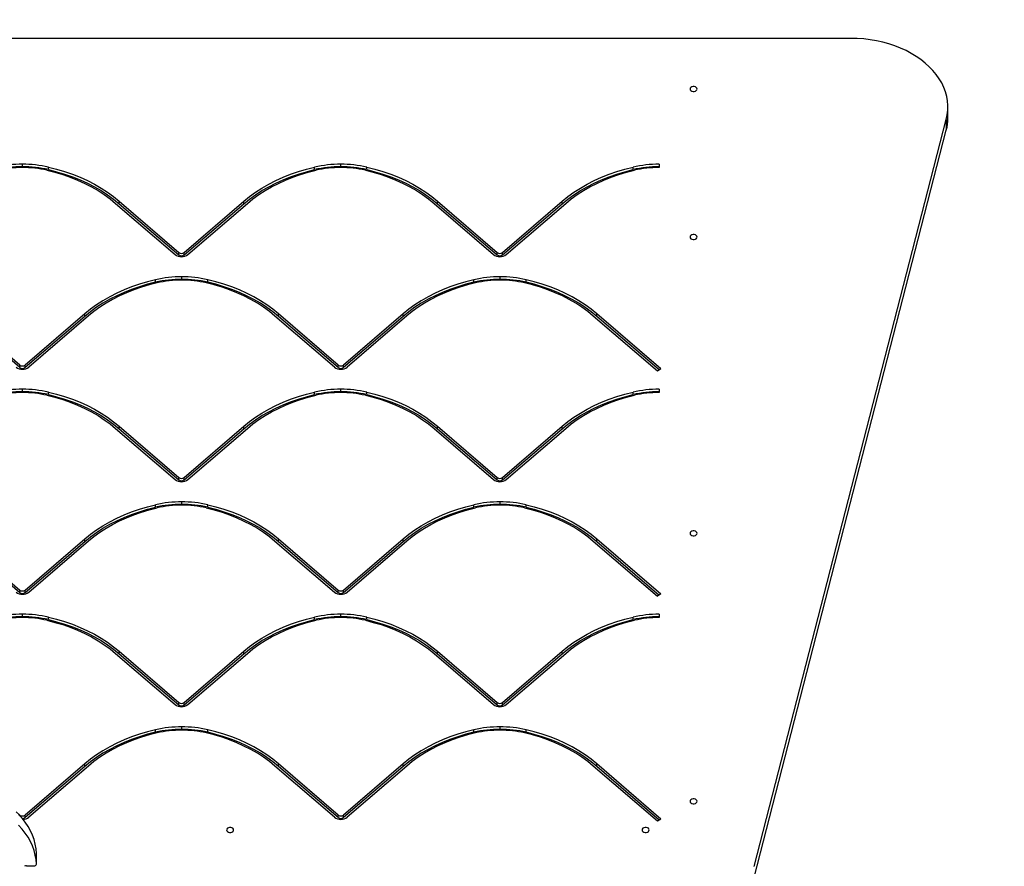
# Model space of a CAD drawing. Units: millimetres. Extents: x -1789 to 2781, y -1730 to 2675.
# Drawn here: x 494 to 1329, y 473 to 1191 of the extents above; entities that cross this region are included whole.
import ezdxf

# ---------------------------------------------------------------- set-up
doc = ezdxf.new("R2010")
doc.units = ezdxf.units.MM
doc.header["$LTSCALE"] = 50

msp = doc.modelspace()

# ---------------------------------------------------------------- linework, layer by layer
at = {"color": 7, "linetype": 'Continuous', "lineweight": 25}
for p, q in [((1198.32, 1175.24), (360.82, 1175.24)), ((1280.82, 1107.71), (1280.82, 1116.9)), ((1116.48, 472.51), (1279.49, 1106.47)), ((1279.49, 1106.47), (1279.49, 1097.28)), ((1116.48, 463.31), (1279.49, 1097.28)), ((495.87, 1066.33), (495.87, 1068.45)), ((517.98, 1063.84), (517.98, 1065.97)), ((743.75, 1063.86), (743.75, 1065.98)), ((765.87, 1066.33), (765.87, 1068.45)), ((787.98, 1063.84), (787.98, 1065.97)), ((1013.75, 1063.86), (1013.75, 1065.98)), ((1035.87, 1068.45), (1035.87, 1065.62)), ((578.07, 1036.98), (628.47, 993.6)), ((578.07, 1034.85), (578.07, 1036.98)), ((633.1, 993.6), (683.64, 1037.02)), ((683.64, 1034.9), (683.64, 1037.02)), ((848.07, 1036.98), (898.47, 993.6)), ((848.07, 1034.85), (848.07, 1036.98)), ((903.1, 993.6), (953.64, 1037.02)), ((953.64, 1034.9), (953.64, 1037.02)), ((574.98, 1035.18), (625.38, 991.8)), ((578.07, 1034.85), (628.47, 991.48)), ((633.1, 991.48), (683.64, 1034.9)), ((636.19, 991.8), (686.73, 1035.22)), ((844.98, 1035.18), (895.38, 991.8)), ((848.07, 1034.85), (898.47, 991.48)), ((903.1, 991.48), (953.64, 1034.9)), ((906.19, 991.8), (956.73, 1035.22)), ((628.47, 991.48), (628.47, 993.6)), ((633.1, 991.48), (633.1, 993.6)), ((898.47, 991.48), (898.47, 993.6)), ((903.1, 991.48), (903.1, 993.6)), ((608.87, 968.31), (608.87, 970.43)), ((630.98, 970.79), (630.98, 972.91)), ((653.1, 968.3), (653.1, 970.42)), ((878.87, 968.31), (878.87, 970.43)), ((900.98, 970.79), (900.98, 972.91)), ((923.1, 968.3), (923.1, 970.42)), ((493.58, 898.06), (443.18, 941.43)), ((493.58, 895.93), (443.18, 939.31)), ((548.75, 941.48), (498.22, 898.05)), ((548.75, 939.35), (498.22, 895.93)), ((551.84, 939.68), (501.31, 896.26)), ((548.75, 939.35), (548.75, 941.48)), ((760.49, 896.26), (710.09, 939.64)), ((763.58, 898.06), (713.18, 941.43)), ((713.18, 939.31), (713.18, 941.43)), ((763.58, 895.93), (713.18, 939.31)), ((818.75, 941.48), (768.22, 898.05)), ((818.75, 939.35), (768.22, 895.93)), ((821.84, 939.68), (771.31, 896.26)), ((818.75, 939.35), (818.75, 941.48)), ((1034.39, 892.91), (980.09, 939.64)), ((1037.48, 894.71), (983.18, 941.43)), ((983.18, 939.31), (983.18, 941.43)), ((1036, 893.85), (983.18, 939.31)), ((493.58, 895.93), (493.58, 898.06)), ((498.22, 895.93), (498.22, 898.05)), ((763.58, 895.93), (763.58, 898.06)), ((768.22, 895.93), (768.22, 898.05)), ((1037.48, 894.71), (1034.39, 892.91)), ((495.87, 875.41), (495.87, 877.53)), ((765.87, 875.41), (765.87, 877.53)), ((1035.87, 877.53), (1035.87, 874.7)), ((517.98, 872.93), (517.98, 875.05)), ((743.75, 872.94), (743.75, 875.06)), ((787.98, 872.93), (787.98, 875.05)), ((1013.75, 872.94), (1013.75, 875.06)), ((574.98, 844.26), (625.38, 800.88)), ((578.07, 846.06), (628.47, 802.68)), ((578.07, 843.94), (578.07, 846.06)), ((578.07, 843.94), (628.47, 800.56)), ((633.1, 802.68), (683.64, 846.1)), ((633.1, 800.56), (683.64, 843.98)), ((636.19, 800.88), (686.73, 844.3)), ((683.64, 843.98), (683.64, 846.1)), ((844.98, 844.26), (895.38, 800.88)), ((848.07, 846.06), (898.47, 802.68)), ((848.07, 843.94), (848.07, 846.06)), ((848.07, 843.94), (898.47, 800.56)), ((903.1, 802.68), (953.64, 846.1)), ((903.1, 800.56), (953.64, 843.98)), ((906.19, 800.88), (956.73, 844.3)), ((953.64, 843.98), (953.64, 846.1)), ((628.47, 800.56), (628.47, 802.68)), ((633.1, 800.56), (633.1, 802.68)), ((898.47, 800.56), (898.47, 802.68)), ((903.1, 800.56), (903.1, 802.68)), ((608.87, 777.39), (608.87, 779.51)), ((630.98, 779.87), (630.98, 781.99)), ((653.1, 777.38), (653.1, 779.5)), ((878.87, 777.39), (878.87, 779.51)), ((900.98, 779.87), (900.98, 781.99)), ((923.1, 777.38), (923.1, 779.5)), ((443.18, 750.51), (493.58, 707.14)), ((443.18, 748.39), (493.58, 705.02)), ((498.22, 707.14), (548.75, 750.56)), ((498.22, 705.01), (548.75, 748.44)), ((501.31, 705.34), (551.84, 748.76)), ((548.75, 748.44), (548.75, 750.56)), ((710.09, 748.72), (760.49, 705.34)), ((713.18, 750.51), (763.58, 707.14)), ((713.18, 748.39), (713.18, 750.51)), ((713.18, 748.39), (763.58, 705.02)), ((768.22, 707.14), (818.75, 750.56)), ((768.22, 705.01), (818.75, 748.44)), ((771.31, 705.34), (821.84, 748.76)), ((818.75, 748.44), (818.75, 750.56)), ((980.09, 748.72), (1034.39, 701.99)), ((983.18, 750.51), (1037.48, 703.79)), ((983.18, 748.39), (983.18, 750.51)), ((983.18, 748.39), (1036, 702.93)), ((493.58, 705.02), (493.58, 707.14)), ((498.22, 705.01), (498.22, 707.14)), ((763.58, 705.02), (763.58, 707.14)), ((768.22, 705.01), (768.22, 707.14)), ((1037.48, 703.79), (1034.39, 701.99)), ((495.87, 684.49), (495.87, 686.61)), ((765.87, 684.49), (765.87, 686.61)), ((1035.87, 686.61), (1035.87, 683.78)), ((517.98, 682.01), (517.98, 684.13)), ((743.75, 682.02), (743.75, 684.14)), ((787.98, 682.01), (787.98, 684.13)), ((1013.75, 682.02), (1013.75, 684.14)), ((574.97, 653.34), (625.35, 609.94)), ((578.07, 655.14), (628.44, 611.74)), ((578.07, 653.02), (578.07, 655.14)), ((578.07, 653.02), (628.44, 609.62)), ((633.08, 611.74), (683.64, 655.18)), ((633.08, 609.61), (683.64, 653.06)), ((636.16, 609.94), (686.73, 653.38)), ((683.64, 653.06), (683.64, 655.18)), ((844.97, 653.34), (895.35, 609.94)), ((848.07, 655.14), (898.44, 611.74)), ((848.07, 653.02), (848.07, 655.14)), ((848.07, 653.02), (898.44, 609.62)), ((903.08, 611.74), (953.64, 655.18)), ((903.08, 609.61), (953.64, 653.06)), ((906.16, 609.94), (956.73, 653.38)), ((953.64, 653.06), (953.64, 655.18)), ((628.44, 609.62), (628.44, 611.74)), ((633.08, 609.61), (633.08, 611.74)), ((898.44, 609.62), (898.44, 611.74)), ((903.08, 609.61), (903.08, 611.74)), ((608.87, 586.47), (608.87, 588.6)), ((630.98, 588.95), (630.98, 591.07)), ((653.1, 586.46), (653.1, 588.58)), ((878.87, 586.47), (878.87, 588.6)), ((900.98, 588.95), (900.98, 591.07)), ((923.1, 586.46), (923.1, 588.58)), ((548.75, 559.64), (498.22, 516.22)), ((548.75, 557.52), (548.75, 559.64)), ((763.58, 516.22), (713.18, 559.59)), ((713.18, 557.47), (713.18, 559.59)), ((818.75, 559.64), (768.22, 516.22)), ((818.75, 557.52), (818.75, 559.64)), ((1037.48, 512.87), (983.18, 559.59)), ((983.18, 557.47), (983.18, 559.59)), ((548.75, 557.52), (498.22, 514.1)), ((551.84, 557.84), (501.31, 514.42)), ((760.49, 514.42), (710.09, 557.8)), ((763.58, 514.1), (713.18, 557.47)), ((818.75, 557.52), (768.22, 514.1)), ((821.84, 557.84), (771.31, 514.42)), ((1034.39, 511.07), (980.09, 557.8)), ((1036, 512.01), (983.18, 557.47)), ((493.58, 516.22), (490.49, 518.88)), ((498.22, 514.1), (498.22, 516.22)), ((763.58, 514.1), (763.58, 516.22)), ((768.22, 514.1), (768.22, 516.22)), ((1037.48, 512.87), (1034.39, 511.07)), ((507.79, 474.53), (507.79, 483.72)), ((507.79, 483.72), (507.79, 483.69)), ((507.79, 474.5), (507.79, 483.69)), ((499.47, 473.08), (505.79, 473.08))]:
    msp.add_line(p, q, dxfattribs=at)
at = {"color": 8, "linetype": 'Continuous', "lineweight": 25}
msp.add_line((493.58, 515.78), (493.58, 516.22), dxfattribs=at)
at = {"color": 7, "linetype": 'Continuous', "lineweight": 25, "flags": 128}
for points in [[(1279.49, 1106.47), (1280.29, 1110.35), (1280.73, 1114.27), (1280.8, 1118.2), (1280.49, 1122.12), (1279.8, 1126.01), (1278.75, 1129.87), (1277.34, 1133.67), (1275.56, 1137.39), (1273.44, 1141.02), (1270.97, 1144.54), (1268.18, 1147.93), (1265.07, 1151.19), (1261.66, 1154.28), (1257.96, 1157.21), (1253.98, 1159.96), (1249.76, 1162.51), (1245.31, 1164.85), (1240.64, 1166.98), (1235.78, 1168.88), (1230.75, 1170.54), (1225.57, 1171.97), (1220.27, 1173.14), (1214.87, 1174.05), (1209.39, 1174.71), (1203.87, 1175.11), (1198.32, 1175.24)], [(1062.17, 1132.25), (1062.35, 1131.52), (1062.87, 1130.89), (1063.67, 1130.41), (1064.65, 1130.16), (1065.69, 1130.16), (1066.67, 1130.41), (1067.46, 1130.89), (1067.99, 1131.52), (1068.17, 1132.25), (1067.99, 1132.98), (1067.46, 1133.61), (1066.67, 1134.09), (1065.69, 1134.34), (1064.65, 1134.34), (1063.67, 1134.09), (1062.87, 1133.61), (1062.35, 1132.98), (1062.17, 1132.25)], [(516.74, 1063.28), (523.47, 1061.58), (530.05, 1059.61), (536.47, 1057.38), (542.69, 1054.9), (548.7, 1052.17), (554.49, 1049.21), (560.02, 1046.02), (565.3, 1042.61), (570.28, 1038.99), (574.98, 1035.18)], [(517.98, 1065.97), (524.92, 1064.21), (531.71, 1062.18), (538.33, 1059.88), (544.75, 1057.32), (550.96, 1054.51), (556.93, 1051.45), (562.64, 1048.16), (568.08, 1044.64), (573.23, 1040.91), (578.07, 1036.98)], [(517.98, 1063.84), (524.92, 1062.09), (531.71, 1060.06), (538.33, 1057.76), (544.75, 1055.2), (550.96, 1052.39), (556.93, 1049.33), (562.64, 1046.04), (568.08, 1042.52), (573.23, 1038.79), (578.07, 1034.85)], [(683.64, 1037.02), (688.48, 1040.95), (693.63, 1044.68), (699.08, 1048.19), (704.79, 1051.48), (710.77, 1054.54), (716.97, 1057.35), (723.4, 1059.91), (730.02, 1062.2), (736.81, 1064.23), (743.75, 1065.98)], [(683.64, 1034.9), (688.48, 1038.83), (693.63, 1042.56), (699.08, 1046.07), (704.79, 1049.36), (710.77, 1052.42), (716.97, 1055.23), (723.4, 1057.79), (730.02, 1060.08), (736.81, 1062.11), (743.75, 1063.86)], [(686.73, 1035.22), (691.42, 1039.03), (696.41, 1042.64), (701.69, 1046.05), (707.23, 1049.24), (713.02, 1052.2), (719.03, 1054.93), (725.26, 1057.4), (731.68, 1059.63), (738.26, 1061.59), (744.99, 1063.29)], [(786.74, 1063.28), (793.47, 1061.58), (800.05, 1059.61), (806.47, 1057.38), (812.69, 1054.9), (818.7, 1052.17), (824.49, 1049.21), (830.02, 1046.02), (835.3, 1042.61), (840.28, 1038.99), (844.98, 1035.18)], [(787.98, 1065.97), (794.92, 1064.21), (801.71, 1062.18), (808.33, 1059.88), (814.75, 1057.32), (820.96, 1054.51), (826.93, 1051.45), (832.64, 1048.16), (838.08, 1044.64), (843.23, 1040.91), (848.07, 1036.98)], [(787.98, 1063.84), (794.92, 1062.09), (801.71, 1060.06), (808.33, 1057.76), (814.75, 1055.2), (820.96, 1052.39), (826.93, 1049.33), (832.64, 1046.04), (838.08, 1042.52), (843.23, 1038.79), (848.07, 1034.85)], [(953.64, 1037.02), (958.48, 1040.95), (963.63, 1044.68), (969.08, 1048.19), (974.79, 1051.48), (980.77, 1054.54), (986.97, 1057.35), (993.4, 1059.91), (1000.02, 1062.2), (1006.81, 1064.23), (1013.75, 1065.98)], [(953.64, 1034.9), (958.48, 1038.83), (963.63, 1042.56), (969.08, 1046.07), (974.79, 1049.36), (980.77, 1052.42), (986.97, 1055.23), (993.4, 1057.79), (1000.02, 1060.08), (1006.81, 1062.11), (1013.75, 1063.86)], [(956.73, 1035.22), (961.42, 1039.03), (966.41, 1042.64), (971.69, 1046.05), (977.23, 1049.24), (983.02, 1052.2), (989.04, 1054.93), (995.26, 1057.4), (1001.68, 1059.63), (1008.26, 1061.59), (1014.99, 1063.29)], [(1062.17, 1006.6), (1062.35, 1005.87), (1062.87, 1005.23), (1063.67, 1004.76), (1064.65, 1004.51), (1065.69, 1004.51), (1066.67, 1004.76), (1067.46, 1005.23), (1067.99, 1005.87), (1068.17, 1006.6), (1067.99, 1007.32), (1067.46, 1007.96), (1066.67, 1008.43), (1065.69, 1008.68), (1064.65, 1008.68), (1063.67, 1008.43), (1062.87, 1007.96), (1062.35, 1007.32), (1062.17, 1006.6)], [(608.87, 970.43), (601.92, 968.68), (595.13, 966.66), (588.51, 964.36), (582.09, 961.81), (575.88, 959), (569.91, 955.94), (564.19, 952.65), (558.75, 949.13), (553.6, 945.41), (548.75, 941.48)], [(713.18, 941.43), (708.34, 945.36), (703.19, 949.1), (697.75, 952.61), (692.04, 955.91), (686.07, 958.97), (679.87, 961.78), (673.44, 964.34), (666.83, 966.64), (660.04, 968.67), (653.1, 970.42)], [(878.87, 970.43), (871.92, 968.68), (865.13, 966.66), (858.51, 964.36), (852.09, 961.81), (845.88, 959), (839.91, 955.94), (834.19, 952.65), (828.75, 949.13), (823.6, 945.41), (818.75, 941.48)], [(983.18, 941.43), (978.34, 945.36), (973.19, 949.1), (967.75, 952.61), (962.04, 955.91), (956.07, 958.97), (949.87, 961.78), (943.44, 964.34), (936.83, 966.64), (930.04, 968.67), (923.1, 970.42)], [(608.87, 968.31), (601.92, 966.56), (595.13, 964.54), (588.51, 962.24), (582.09, 959.69), (575.88, 956.87), (569.91, 953.82), (564.19, 950.53), (558.75, 947.01), (553.6, 943.28), (548.75, 939.35)], [(610.1, 967.74), (603.37, 966.05), (596.79, 964.09), (590.38, 961.86), (584.15, 959.38), (578.13, 956.66), (572.35, 953.7), (566.8, 950.51), (561.53, 947.1), (556.54, 943.49), (551.84, 939.68)], [(710.09, 939.64), (705.4, 943.45), (700.41, 947.06), (695.14, 950.47), (689.6, 953.67), (683.82, 956.63), (677.8, 959.36), (671.58, 961.84), (665.17, 964.07), (658.59, 966.03), (651.86, 967.73)], [(713.18, 939.31), (708.34, 943.24), (703.19, 946.97), (697.75, 950.49), (692.04, 953.79), (686.07, 956.85), (679.87, 959.66), (673.44, 962.22), (666.83, 964.52), (660.04, 966.55), (653.1, 968.3)], [(878.87, 968.31), (871.92, 966.56), (865.13, 964.54), (858.51, 962.24), (852.09, 959.69), (845.88, 956.87), (839.91, 953.82), (834.19, 950.53), (828.75, 947.01), (823.6, 943.28), (818.75, 939.35)], [(880.1, 967.74), (873.37, 966.05), (866.79, 964.09), (860.38, 961.86), (854.15, 959.38), (848.13, 956.66), (842.35, 953.7), (836.8, 950.51), (831.53, 947.1), (826.54, 943.49), (821.84, 939.68)], [(980.09, 939.64), (975.4, 943.45), (970.41, 947.06), (965.14, 950.47), (959.6, 953.67), (953.82, 956.63), (947.8, 959.36), (941.58, 961.84), (935.17, 964.07), (928.59, 966.03), (921.86, 967.73)], [(983.18, 939.31), (978.34, 943.24), (973.19, 946.97), (967.75, 950.49), (962.04, 953.79), (956.07, 956.85), (949.87, 959.66), (943.44, 962.22), (936.83, 964.52), (930.04, 966.55), (923.1, 968.3)], [(516.74, 872.36), (523.47, 870.66), (530.05, 868.69), (536.47, 866.46), (542.69, 863.98), (548.7, 861.25), (554.49, 858.29), (560.02, 855.1), (565.3, 851.69), (570.28, 848.07), (574.98, 844.26)], [(517.98, 875.05), (524.92, 873.29), (531.71, 871.26), (538.33, 868.97), (544.75, 866.41), (550.96, 863.59), (556.93, 860.53), (562.64, 857.24), (568.08, 853.72), (573.23, 849.99), (578.07, 846.06)], [(517.98, 872.93), (524.92, 871.17), (531.71, 869.14), (538.33, 866.84), (544.75, 864.28), (550.96, 861.47), (556.93, 858.41), (562.64, 855.12), (568.08, 851.6), (573.23, 847.87), (578.07, 843.94)], [(683.64, 846.1), (688.48, 850.03), (693.63, 853.76), (699.08, 857.27), (704.79, 860.56), (710.77, 863.62), (716.97, 866.43), (723.4, 868.99), (730.02, 871.28), (736.81, 873.31), (743.75, 875.06)], [(683.64, 843.98), (688.48, 847.91), (693.63, 851.64), (699.08, 855.15), (704.79, 858.44), (710.77, 861.5), (716.97, 864.31), (723.4, 866.87), (730.02, 869.16), (736.81, 871.19), (743.75, 872.94)], [(686.73, 844.3), (691.42, 848.11), (696.41, 851.72), (701.69, 855.13), (707.23, 858.32), (713.02, 861.28), (719.03, 864.01), (725.26, 866.49), (731.68, 868.71), (738.26, 870.67), (744.99, 872.37)], [(786.74, 872.36), (793.47, 870.66), (800.05, 868.69), (806.47, 866.46), (812.69, 863.98), (818.7, 861.25), (824.49, 858.29), (830.02, 855.1), (835.3, 851.69), (840.28, 848.07), (844.98, 844.26)], [(787.98, 875.05), (794.92, 873.29), (801.71, 871.26), (808.33, 868.97), (814.75, 866.41), (820.96, 863.59), (826.93, 860.53), (832.64, 857.24), (838.08, 853.72), (843.23, 849.99), (848.07, 846.06)], [(787.98, 872.93), (794.92, 871.17), (801.71, 869.14), (808.33, 866.84), (814.75, 864.28), (820.96, 861.47), (826.93, 858.41), (832.64, 855.12), (838.08, 851.6), (843.23, 847.87), (848.07, 843.94)], [(953.64, 846.1), (958.48, 850.03), (963.63, 853.76), (969.08, 857.27), (974.79, 860.56), (980.77, 863.62), (986.97, 866.43), (993.4, 868.99), (1000.02, 871.28), (1006.81, 873.31), (1013.75, 875.06)], [(953.64, 843.98), (958.48, 847.91), (963.63, 851.64), (969.08, 855.15), (974.79, 858.44), (980.77, 861.5), (986.97, 864.31), (993.4, 866.87), (1000.02, 869.16), (1006.81, 871.19), (1013.75, 872.94)], [(956.73, 844.3), (961.42, 848.11), (966.41, 851.72), (971.69, 855.13), (977.23, 858.32), (983.02, 861.28), (989.04, 864.01), (995.26, 866.49), (1001.68, 868.71), (1008.26, 870.67), (1014.99, 872.37)], [(548.75, 750.56), (553.6, 754.49), (558.75, 758.21), (564.19, 761.73), (569.91, 765.02), (575.88, 768.08), (582.09, 770.89), (588.51, 773.45), (595.13, 775.74), (601.92, 777.77), (608.87, 779.51)], [(548.75, 748.44), (553.6, 752.37), (558.75, 756.09), (564.19, 759.61), (569.91, 762.9), (575.88, 765.96), (582.09, 768.77), (588.51, 771.32), (595.13, 773.62), (601.92, 775.64), (608.87, 777.39)], [(551.84, 748.76), (556.54, 752.57), (561.53, 756.18), (566.8, 759.59), (572.35, 762.78), (578.13, 765.74), (584.15, 768.46), (590.38, 770.94), (596.79, 773.17), (603.37, 775.13), (610.1, 776.82)], [(651.86, 776.81), (658.59, 775.11), (665.17, 773.15), (671.58, 770.92), (677.8, 768.44), (683.82, 765.71), (689.6, 762.75), (695.14, 759.55), (700.41, 756.14), (705.4, 752.53), (710.09, 748.72)], [(653.1, 779.5), (660.04, 777.75), (666.83, 775.72), (673.44, 773.42), (679.87, 770.86), (686.07, 768.05), (692.04, 764.99), (697.75, 761.69), (703.19, 758.18), (708.34, 754.45), (713.18, 750.51)], [(653.1, 777.38), (660.04, 775.63), (666.83, 773.6), (673.44, 771.3), (679.87, 768.74), (686.07, 765.93), (692.04, 762.87), (697.75, 759.57), (703.19, 756.05), (708.34, 752.32), (713.18, 748.39)], [(818.75, 750.56), (823.6, 754.49), (828.75, 758.21), (834.19, 761.73), (839.91, 765.02), (845.88, 768.08), (852.09, 770.89), (858.51, 773.45), (865.13, 775.74), (871.92, 777.77), (878.87, 779.51)], [(818.75, 748.44), (823.6, 752.37), (828.75, 756.09), (834.19, 759.61), (839.91, 762.9), (845.88, 765.96), (852.09, 768.77), (858.51, 771.32), (865.13, 773.62), (871.92, 775.64), (878.87, 777.39)], [(821.84, 748.76), (826.54, 752.57), (831.53, 756.18), (836.8, 759.59), (842.35, 762.78), (848.13, 765.74), (854.15, 768.46), (860.38, 770.94), (866.79, 773.17), (873.37, 775.13), (880.1, 776.82)], [(921.86, 776.81), (928.59, 775.11), (935.17, 773.15), (941.58, 770.92), (947.8, 768.44), (953.82, 765.71), (959.6, 762.75), (965.14, 759.55), (970.41, 756.14), (975.4, 752.53), (980.09, 748.72)], [(923.1, 779.5), (930.04, 777.75), (936.83, 775.72), (943.44, 773.42), (949.87, 770.86), (956.07, 768.05), (962.04, 764.99), (967.75, 761.69), (973.19, 758.18), (978.34, 754.45), (983.18, 750.51)], [(923.1, 777.38), (930.04, 775.63), (936.83, 773.6), (943.44, 771.3), (949.87, 768.74), (956.07, 765.93), (962.04, 762.87), (967.75, 759.57), (973.19, 756.05), (978.34, 752.32), (983.18, 748.39)], [(1062.17, 755.25), (1062.35, 754.52), (1062.87, 753.89), (1063.67, 753.41), (1064.65, 753.16), (1065.69, 753.16), (1066.67, 753.41), (1067.46, 753.89), (1067.99, 754.52), (1068.17, 755.25), (1067.99, 755.97), (1067.46, 756.61), (1066.67, 757.09), (1065.69, 757.34), (1064.65, 757.34), (1063.67, 757.09), (1062.87, 756.61), (1062.35, 755.97), (1062.17, 755.25)], [(516.74, 681.44), (523.47, 679.74), (530.05, 677.77), (536.46, 675.55), (542.69, 673.06), (548.7, 670.34), (554.49, 667.37), (560.02, 664.18), (565.29, 660.77), (570.28, 657.15), (574.97, 653.34)], [(517.98, 684.13), (524.92, 682.37), (531.71, 680.35), (538.33, 678.05), (544.75, 675.49), (550.96, 672.67), (556.93, 669.61), (562.64, 666.32), (568.08, 662.8), (573.23, 659.07), (578.07, 655.14)], [(517.98, 682.01), (524.92, 680.25), (531.71, 678.22), (538.33, 675.93), (544.75, 673.37), (550.96, 670.55), (556.93, 667.49), (562.64, 664.2), (568.08, 660.68), (573.23, 656.95), (578.07, 653.02)], [(683.64, 655.18), (688.48, 659.11), (693.63, 662.84), (699.08, 666.35), (704.79, 669.65), (710.77, 672.7), (716.97, 675.51), (723.4, 678.07), (730.02, 680.36), (736.81, 682.39), (743.75, 684.14)], [(683.64, 653.06), (688.48, 656.99), (693.63, 660.72), (699.08, 664.23), (704.79, 667.52), (710.77, 670.58), (716.97, 673.39), (723.4, 675.95), (730.02, 678.24), (736.81, 680.27), (743.75, 682.02)], [(686.73, 653.38), (691.42, 657.19), (696.41, 660.81), (701.69, 664.21), (707.23, 667.4), (713.02, 670.36), (719.03, 673.09), (725.26, 675.57), (731.68, 677.79), (738.26, 679.75), (744.99, 681.45)], [(786.74, 681.44), (793.47, 679.74), (800.05, 677.77), (806.46, 675.55), (812.69, 673.06), (818.7, 670.34), (824.49, 667.37), (830.02, 664.18), (835.29, 660.77), (840.28, 657.15), (844.97, 653.34)], [(787.98, 684.13), (794.92, 682.37), (801.71, 680.35), (808.33, 678.05), (814.75, 675.49), (820.96, 672.67), (826.93, 669.61), (832.64, 666.32), (838.08, 662.8), (843.23, 659.07), (848.07, 655.14)], [(787.98, 682.01), (794.92, 680.25), (801.71, 678.22), (808.33, 675.93), (814.75, 673.37), (820.96, 670.55), (826.93, 667.49), (832.64, 664.2), (838.08, 660.68), (843.23, 656.95), (848.07, 653.02)], [(953.64, 655.18), (958.48, 659.11), (963.63, 662.84), (969.08, 666.35), (974.79, 669.65), (980.77, 672.7), (986.97, 675.51), (993.4, 678.07), (1000.02, 680.36), (1006.81, 682.39), (1013.75, 684.14)], [(953.64, 653.06), (958.48, 656.99), (963.63, 660.72), (969.08, 664.23), (974.79, 667.52), (980.77, 670.58), (986.97, 673.39), (993.4, 675.95), (1000.02, 678.24), (1006.81, 680.27), (1013.75, 682.02)], [(956.73, 653.38), (961.42, 657.19), (966.41, 660.81), (971.69, 664.21), (977.23, 667.4), (983.02, 670.36), (989.04, 673.09), (995.26, 675.57), (1001.68, 677.79), (1008.26, 679.75), (1014.99, 681.45)], [(608.87, 588.6), (601.92, 586.85), (595.13, 584.82), (588.51, 582.53), (582.09, 579.97), (575.88, 577.16), (569.91, 574.1), (564.19, 570.81), (558.75, 567.3), (553.6, 563.57), (548.75, 559.64)], [(608.87, 586.47), (601.92, 584.73), (595.13, 582.7), (588.51, 580.41), (582.09, 577.85), (575.88, 575.04), (569.91, 571.98), (564.19, 568.69), (558.75, 565.17), (553.6, 561.45), (548.75, 557.52)], [(610.1, 585.91), (603.37, 584.21), (596.79, 582.25), (590.38, 580.02), (584.15, 577.54), (578.13, 574.82), (572.35, 571.86), (566.8, 568.67), (561.53, 565.26), (556.54, 561.65), (551.84, 557.84)], [(710.09, 557.8), (705.4, 561.61), (700.41, 565.23), (695.14, 568.64), (689.6, 571.83), (683.82, 574.79), (677.8, 577.52), (671.58, 580), (665.17, 582.23), (658.59, 584.2), (651.86, 585.89)], [(713.18, 559.59), (708.34, 563.53), (703.19, 567.26), (697.75, 570.78), (692.04, 574.07), (686.07, 577.13), (679.87, 579.94), (673.44, 582.5), (666.83, 584.8), (660.04, 586.83), (653.1, 588.58)], [(713.18, 557.47), (708.34, 561.41), (703.19, 565.14), (697.75, 568.65), (692.04, 571.95), (686.07, 575.01), (679.87, 577.82), (673.44, 580.38), (666.83, 582.68), (660.04, 584.71), (653.1, 586.46)], [(878.87, 588.6), (871.92, 586.85), (865.13, 584.82), (858.51, 582.53), (852.09, 579.97), (845.88, 577.16), (839.91, 574.1), (834.19, 570.81), (828.75, 567.3), (823.6, 563.57), (818.75, 559.64)], [(878.87, 586.47), (871.92, 584.73), (865.13, 582.7), (858.51, 580.41), (852.09, 577.85), (845.88, 575.04), (839.91, 571.98), (834.19, 568.69), (828.75, 565.17), (823.6, 561.45), (818.75, 557.52)], [(880.1, 585.91), (873.37, 584.21), (866.79, 582.25), (860.38, 580.02), (854.15, 577.54), (848.13, 574.82), (842.35, 571.86), (836.8, 568.67), (831.53, 565.26), (826.54, 561.65), (821.84, 557.84)], [(980.09, 557.8), (975.4, 561.61), (970.41, 565.23), (965.14, 568.64), (959.6, 571.83), (953.82, 574.79), (947.8, 577.52), (941.58, 580), (935.17, 582.23), (928.59, 584.2), (921.86, 585.89)], [(983.18, 559.59), (978.34, 563.53), (973.19, 567.26), (967.75, 570.78), (962.04, 574.07), (956.07, 577.13), (949.87, 579.94), (943.44, 582.5), (936.83, 584.8), (930.04, 586.83), (923.1, 588.58)], [(983.18, 557.47), (978.34, 561.41), (973.19, 565.14), (967.75, 568.65), (962.04, 571.95), (956.07, 575.01), (949.87, 577.82), (943.44, 580.38), (936.83, 582.68), (930.04, 584.71), (923.1, 586.46)], [(1062.17, 527.88), (1062.35, 527.16), (1062.87, 526.52), (1063.67, 526.05), (1064.65, 525.8), (1065.69, 525.8), (1066.67, 526.05), (1067.46, 526.52), (1067.99, 527.16), (1068.17, 527.88), (1067.99, 528.61), (1067.46, 529.25), (1066.67, 529.72), (1065.69, 529.97), (1064.65, 529.97), (1063.67, 529.72), (1062.87, 529.25), (1062.35, 528.61), (1062.17, 527.88)], [(507.79, 483.72), (507.48, 487.64), (506.82, 491.53), (505.8, 495.38), (504.43, 499.18), (502.72, 502.9), (500.67, 506.55), (498.29, 510.09), (495.6, 513.51), (492.6, 516.81)], [(507.79, 474.53), (507.48, 478.44), (506.82, 482.33), (505.8, 486.19), (504.43, 489.98), (502.72, 493.71), (500.67, 497.35), (498.29, 500.9), (495.6, 504.32), (492.6, 507.62)], [(669.04, 503.6), (669.22, 502.87), (669.74, 502.23), (670.54, 501.76), (671.52, 501.51), (672.56, 501.51), (673.54, 501.76), (674.33, 502.23), (674.86, 502.87), (675.04, 503.6), (674.86, 504.32), (674.33, 504.96), (673.54, 505.43), (672.56, 505.68), (671.52, 505.68), (670.54, 505.43), (669.74, 504.96), (669.22, 504.32), (669.04, 503.6)], [(1021.48, 503.6), (1021.66, 502.87), (1022.18, 502.23), (1022.98, 501.76), (1023.96, 501.51), (1025, 501.51), (1025.98, 501.76), (1026.78, 502.23), (1027.3, 502.87), (1027.48, 503.6), (1027.3, 504.32), (1026.78, 504.96), (1025.98, 505.43), (1025, 505.68), (1023.96, 505.68), (1022.98, 505.43), (1022.18, 504.96), (1021.66, 504.32), (1021.48, 503.6)]]:
    msp.add_lwpolyline(points, dxfattribs=at)
at = {"color": 7, "linetype": 'Continuous', "lineweight": 25}
for centre, radius, start, end in [((1280.82, 1175.24), 1500, 0, 90), ((1239.01, 1107.74), 41.81, 345.50556, 359.9606), ((495.76, 969.34), 99.11, 89.93631, 102.82765), ((495.76, 967.22), 99.11, 89.93631, 102.82765), ((495.77, 972.04), 93.58, 89.93826, 102.82747), ((495.93, 969.36), 99.09, 77.14053, 90.03275), ((495.93, 967.23), 99.09, 77.14053, 90.03275), ((495.92, 972.06), 93.56, 77.14055, 90.03268), ((765.76, 969.34), 99.11, 89.9363, 102.82766), ((765.76, 967.22), 99.11, 89.9363, 102.82766), ((765.77, 972.04), 93.58, 89.93826, 102.82746), ((765.93, 969.36), 99.1, 77.14056, 90.03273), ((765.93, 967.23), 99.1, 77.14056, 90.03273), ((765.92, 972.06), 93.56, 77.14055, 90.03268), ((1035.76, 969.34), 99.11, 89.93705, 102.82774), ((1035.76, 967.22), 99.11, 89.93705, 102.82774), ((1035.77, 972.04), 93.58, 89.93749, 102.82734), ((630.79, 998.83), 8.87, 232.43087, 307.53881), ((630.79, 996.61), 3.8, 232.43048, 307.53857), ((630.79, 994.49), 3.8, 232.43048, 307.53857), ((900.79, 998.83), 8.87, 232.43092, 307.53876), ((900.79, 996.61), 3.8, 232.43037, 307.53868), ((900.79, 994.49), 3.8, 232.43037, 307.53868), ((630.87, 873.79), 99.12, 89.93759, 102.82752), ((630.87, 871.67), 99.12, 89.93756, 102.82739), ((630.88, 876.5), 93.58, 89.93735, 102.82765), ((631.04, 873.81), 99.1, 77.14088, 90.0331), ((631.04, 871.69), 99.1, 77.14061, 90.03337), ((631.03, 876.51), 93.56, 77.14069, 90.03164), ((900.87, 873.79), 99.12, 89.93759, 102.82752), ((900.87, 871.67), 99.12, 89.93756, 102.8274), ((900.88, 876.5), 93.58, 89.93734, 102.82766), ((901.04, 873.81), 99.1, 77.14087, 90.03311), ((901.04, 871.69), 99.1, 77.1406, 90.03338), ((901.03, 876.51), 93.56, 77.14068, 90.03165), ((495.9, 903.29), 8.87, 232.4302, 307.53917), ((495.9, 901.07), 3.8, 232.43002, 307.53903), ((495.9, 898.95), 3.8, 232.43002, 307.53903), ((765.9, 903.29), 8.87, 232.43018, 307.53919), ((765.9, 901.07), 3.8, 232.42981, 307.53924), ((765.9, 898.95), 3.8, 232.42981, 307.53924), ((495.76, 778.42), 99.12, 89.9366, 102.82766), ((495.93, 778.43), 99.1, 77.14061, 90.03252), ((765.76, 778.42), 99.12, 89.93659, 102.82768), ((765.93, 778.43), 99.1, 77.14064, 90.0325), ((1035.76, 778.42), 99.12, 89.93744, 102.82766), ((495.76, 776.29), 99.12, 89.9367, 102.8274), ((495.77, 781.12), 93.58, 89.93814, 102.82774), ((495.93, 776.31), 99.1, 77.14061, 90.03252), ((495.92, 781.14), 93.56, 77.14055, 90.03268), ((765.76, 776.29), 99.12, 89.9367, 102.82742), ((765.77, 781.12), 93.58, 89.93815, 102.82774), ((765.93, 776.31), 99.1, 77.14064, 90.0325), ((765.92, 781.14), 93.56, 77.14055, 90.03269), ((1035.76, 776.29), 99.12, 89.93744, 102.8275), ((1035.77, 781.12), 93.58, 89.93727, 102.82772), ((630.79, 805.69), 3.8, 232.42991, 307.53914), ((900.79, 805.69), 3.8, 232.42981, 307.53924), ((630.79, 807.92), 8.87, 232.43037, 307.53899), ((630.79, 803.57), 3.8, 232.42994, 307.53985), ((900.79, 807.92), 8.87, 232.43042, 307.53895), ((900.79, 803.57), 3.8, 232.42984, 307.53995), ((630.87, 682.87), 99.12, 89.9366, 102.82766), ((630.87, 680.75), 99.12, 89.93671, 102.8274), ((630.88, 685.58), 93.58, 89.93814, 102.82775), ((631.04, 682.89), 99.1, 77.14088, 90.03225), ((631.04, 680.77), 99.1, 77.14061, 90.03252), ((631.03, 685.6), 93.56, 77.14054, 90.03269), ((900.87, 682.87), 99.12, 89.93659, 102.82767), ((900.87, 680.75), 99.12, 89.9367, 102.82741), ((900.88, 685.58), 93.58, 89.93813, 102.82776), ((901.04, 682.89), 99.1, 77.14086, 90.03226), ((901.04, 680.77), 99.1, 77.14059, 90.03253), ((901.03, 685.6), 93.56, 77.14054, 90.03268), ((495.9, 712.37), 8.87, 232.43057, 307.53895), ((495.9, 710.15), 3.8, 232.4306, 307.53881), ((495.9, 708.03), 3.8, 232.4306, 307.53881), ((765.9, 712.37), 8.87, 232.43055, 307.53898), ((765.9, 710.15), 3.8, 232.43039, 307.53903), ((765.9, 708.03), 3.8, 232.43039, 307.53903), ((495.76, 587.5), 99.12, 89.93665, 102.82753), ((495.93, 587.51), 99.1, 77.14075, 90.03239), ((765.76, 587.5), 99.12, 89.93664, 102.82755), ((765.93, 587.51), 99.1, 77.14077, 90.03237), ((1035.76, 587.5), 99.12, 89.93744, 102.82758), ((495.76, 585.38), 99.11, 89.93646, 102.82772), ((495.77, 590.2), 93.58, 89.93827, 102.82762), ((495.93, 585.39), 99.1, 77.14069, 90.03252), ((495.92, 590.22), 93.57, 77.14075, 90.03249), ((765.76, 585.38), 99.11, 89.93646, 102.82773), ((765.77, 590.2), 93.58, 89.93828, 102.82761), ((765.93, 585.39), 99.1, 77.14072, 90.0325), ((765.92, 590.22), 93.57, 77.14075, 90.03249), ((1035.76, 585.38), 99.12, 89.93737, 102.82764), ((1035.77, 590.2), 93.58, 89.93745, 102.82754), ((630.76, 616.97), 8.87, 232.40562, 307.54086), ((630.76, 614.75), 3.8, 232.40576, 307.54083), ((630.76, 612.63), 3.8, 232.40604, 307.54055), ((900.76, 616.97), 8.87, 232.40574, 307.54075), ((900.76, 614.75), 3.8, 232.40559, 307.541), ((900.76, 612.63), 3.8, 232.40588, 307.54071), ((630.87, 491.95), 99.12, 89.93735, 102.82768), ((630.87, 489.83), 99.12, 89.93738, 102.82761), ((630.88, 494.66), 93.58, 89.93736, 102.82767), ((631.04, 491.97), 99.1, 77.14072, 90.0333), ((631.04, 489.85), 99.1, 77.14071, 90.03334), ((631.03, 494.68), 93.57, 77.14071, 90.03158), ((900.87, 491.95), 99.12, 89.93736, 102.82768), ((900.87, 489.83), 99.12, 89.93738, 102.82761), ((900.88, 494.66), 93.58, 89.93735, 102.82769), ((901.04, 491.97), 99.1, 77.1407, 90.03331), ((901.04, 489.85), 99.1, 77.1407, 90.03335), ((901.03, 494.68), 93.57, 77.1407, 90.03159), ((495.9, 519.23), 3.8, 232.43048, 307.53903), ((495.95, 517.02), 3.7, 267.05041, 307.79749), ((496.15, 520.91), 8.29, 271.29077, 308.44558), ((765.9, 521.45), 8.87, 232.43043, 307.53906), ((765.9, 519.23), 3.8, 232.43026, 307.53925), ((765.9, 517.11), 3.8, 232.43032, 307.53919), ((499.44, 467.77), 5.32, 89.68116, 111.01238), ((506.05, 474.83), 1.77, 261.6048, 350.2154)]:
    msp.add_arc(centre, radius, start, end, dxfattribs=at)

doc.saveas('drawing.dxf')
